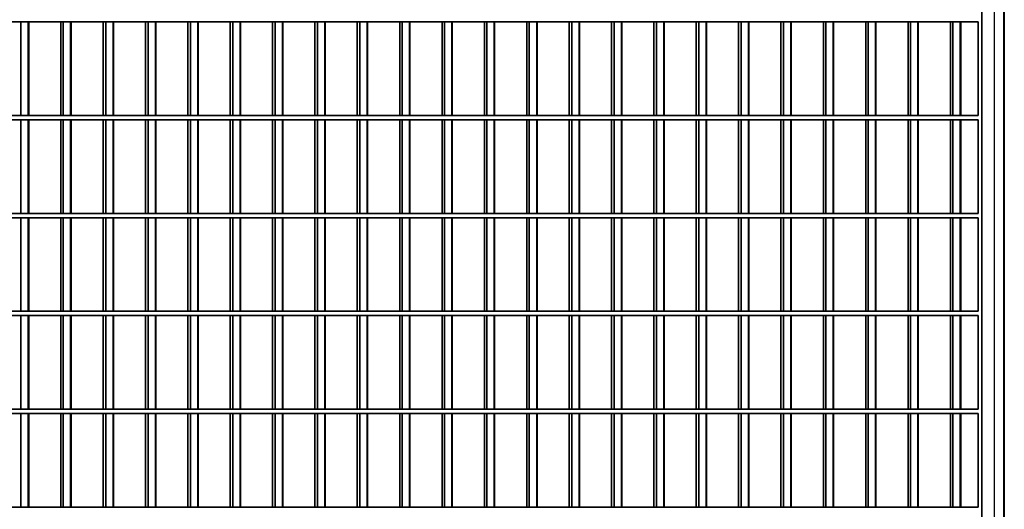
# Model space of a CAD drawing. Units: millimetres. Extents: x -765 to 14741, y 4914 to 28287.
# Drawn here: x 3804 to 4475, y 12011 to 12344 of the extents above; entities that cross this region are included whole.
import ezdxf

# ---------------------------------------------------------------- set-up
doc = ezdxf.new("R2010")
doc.units = ezdxf.units.MM
doc.header["$LTSCALE"] = 120
doc.layers.add('Phantom Lines(Speelwijzer)', color=7, linetype='Continuous', lineweight=35)
doc.layers.add('Visible Edges(Speelwijzer)', color=7, linetype='Continuous', lineweight=25)

msp = doc.modelspace()

# ---------------------------------------------------------------- linework, layer by layer
at = {"layer": 'Phantom Lines(Speelwijzer)'}
for p, q in [((4459.51, 11679.35), (4459.51, 12675.35)), ((4474.51, 11679.35), (4474.51, 12675.35)), ((4474.75, 11679.35), (4474.75, 12675.35)), ((3189.74, 12342.35), (4456.91, 12342.35)), ((3805.36, 12278.75), (3805.36, 12342.35)), ((3810.36, 12278.75), (3810.36, 12342.35)), ((3810.6, 12278.75), (3810.6, 12342.35)), ((3832.46, 12278.75), (3832.46, 12342.35)), ((3834.19, 12278.75), (3834.19, 12342.35)), ((3839.19, 12278.75), (3839.19, 12342.35)), ((3839.44, 12278.75), (3839.44, 12342.35)), ((3861.3, 12278.75), (3861.3, 12342.35)), ((3863.03, 12278.75), (3863.03, 12342.35)), ((3868.03, 12278.75), (3868.03, 12342.35)), ((3868.28, 12278.75), (3868.28, 12342.35)), ((3890.14, 12278.75), (3890.14, 12342.35)), ((3891.87, 12278.75), (3891.87, 12342.35)), ((3896.87, 12278.75), (3896.87, 12342.35)), ((3897.11, 12278.75), (3897.11, 12342.35)), ((3918.98, 12278.75), (3918.98, 12342.35)), ((3920.71, 12278.75), (3920.71, 12342.35)), ((3925.71, 12278.75), (3925.71, 12342.35)), ((3925.95, 12278.75), (3925.95, 12342.35)), ((3947.82, 12278.75), (3947.82, 12342.35)), ((3949.55, 12278.75), (3949.55, 12342.35)), ((3954.55, 12278.75), (3954.55, 12342.35)), ((3954.79, 12278.75), (3954.79, 12342.35)), ((3976.66, 12278.75), (3976.66, 12342.35)), ((3978.39, 12278.75), (3978.39, 12342.35)), ((3983.39, 12278.75), (3983.39, 12342.35)), ((3983.63, 12278.75), (3983.63, 12342.35)), ((4005.49, 12278.75), (4005.49, 12342.35)), ((4007.23, 12278.75), (4007.23, 12342.35)), ((4012.23, 12278.75), (4012.23, 12342.35)), ((4012.47, 12278.75), (4012.47, 12342.35)), ((4034.33, 12278.75), (4034.33, 12342.35)), ((4036.07, 12278.75), (4036.07, 12342.35)), ((4041.07, 12278.75), (4041.07, 12342.35)), ((4041.31, 12278.75), (4041.31, 12342.35)), ((4063.17, 12278.75), (4063.17, 12342.35)), ((4064.9, 12278.75), (4064.9, 12342.35)), ((4069.9, 12278.75), (4069.9, 12342.35)), ((4070.15, 12278.75), (4070.15, 12342.35)), ((4092.01, 12278.75), (4092.01, 12342.35)), ((4093.74, 12278.75), (4093.74, 12342.35)), ((4098.74, 12278.75), (4098.74, 12342.35)), ((4098.98, 12278.75), (4098.98, 12342.35)), ((4120.85, 12278.75), (4120.85, 12342.35)), ((4122.58, 12278.75), (4122.58, 12342.35)), ((4127.58, 12278.75), (4127.58, 12342.35)), ((4127.82, 12278.75), (4127.82, 12342.35)), ((4149.69, 12278.75), (4149.69, 12342.35)), ((4151.42, 12278.75), (4151.42, 12342.35)), ((4156.42, 12278.75), (4156.42, 12342.35)), ((4156.66, 12278.75), (4156.66, 12342.35)), ((4178.53, 12278.75), (4178.53, 12342.35)), ((4180.26, 12278.75), (4180.26, 12342.35)), ((4185.26, 12278.75), (4185.26, 12342.35)), ((4185.5, 12278.75), (4185.5, 12342.35)), ((4207.37, 12278.75), (4207.37, 12342.35)), ((4209.1, 12278.75), (4209.1, 12342.35)), ((4214.1, 12278.75), (4214.1, 12342.35)), ((4214.34, 12278.75), (4214.34, 12342.35)), ((4236.2, 12278.75), (4236.2, 12342.35)), ((4237.94, 12278.75), (4237.94, 12342.35)), ((4242.94, 12278.75), (4242.94, 12342.35)), ((4243.18, 12278.75), (4243.18, 12342.35)), ((4265.04, 12278.75), (4265.04, 12342.35)), ((4266.77, 12278.75), (4266.77, 12342.35)), ((4271.77, 12278.75), (4271.77, 12342.35)), ((4272.02, 12278.75), (4272.02, 12342.35)), ((4293.88, 12278.75), (4293.88, 12342.35)), ((4295.61, 12278.75), (4295.61, 12342.35)), ((4300.61, 12278.75), (4300.61, 12342.35)), ((4300.85, 12278.75), (4300.85, 12342.35)), ((4322.72, 12278.75), (4322.72, 12342.35)), ((4324.45, 12278.75), (4324.45, 12342.35)), ((4329.45, 12278.75), (4329.45, 12342.35)), ((4329.69, 12278.75), (4329.69, 12342.35)), ((4351.56, 12278.75), (4351.56, 12342.35)), ((4353.29, 12278.75), (4353.29, 12342.35)), ((4358.29, 12278.75), (4358.29, 12342.35)), ((4358.53, 12278.75), (4358.53, 12342.35)), ((4380.4, 12278.75), (4380.4, 12342.35)), ((4382.13, 12278.75), (4382.13, 12342.35)), ((4387.13, 12278.75), (4387.13, 12342.35)), ((4387.37, 12278.75), (4387.37, 12342.35)), ((4409.24, 12278.75), (4409.24, 12342.35)), ((4410.97, 12278.75), (4410.97, 12342.35)), ((4415.97, 12278.75), (4415.97, 12342.35)), ((4416.21, 12278.75), (4416.21, 12342.35)), ((4438.07, 12278.75), (4438.07, 12342.35)), ((4439.81, 12278.75), (4439.81, 12342.35)), ((4444.81, 12278.75), (4444.81, 12342.35)), ((4445.05, 12278.75), (4445.05, 12342.35)), ((4456.91, 12278.75), (4456.91, 12342.35)), ((3189.74, 12278.75), (4456.91, 12278.75)), ((3189.74, 12275.75), (4456.91, 12275.75)), ((3805.36, 12212.15), (3805.36, 12275.75)), ((3810.36, 12212.15), (3810.36, 12275.75)), ((3810.6, 12212.15), (3810.6, 12275.75)), ((3832.46, 12212.15), (3832.46, 12275.75)), ((3834.19, 12212.15), (3834.19, 12275.75)), ((3839.19, 12212.15), (3839.19, 12275.75)), ((3839.44, 12212.15), (3839.44, 12275.75)), ((3861.3, 12212.15), (3861.3, 12275.75)), ((3863.03, 12212.15), (3863.03, 12275.75)), ((3868.03, 12212.15), (3868.03, 12275.75)), ((3868.28, 12212.15), (3868.28, 12275.75)), ((3890.14, 12212.15), (3890.14, 12275.75)), ((3891.87, 12212.15), (3891.87, 12275.75)), ((3896.87, 12212.15), (3896.87, 12275.75)), ((3897.11, 12212.15), (3897.11, 12275.75)), ((3918.98, 12212.15), (3918.98, 12275.75)), ((3920.71, 12212.15), (3920.71, 12275.75)), ((3925.71, 12212.15), (3925.71, 12275.75)), ((3925.95, 12212.15), (3925.95, 12275.75)), ((3947.82, 12212.15), (3947.82, 12275.75)), ((3949.55, 12212.15), (3949.55, 12275.75)), ((3954.55, 12212.15), (3954.55, 12275.75)), ((3954.79, 12212.15), (3954.79, 12275.75)), ((3976.66, 12212.15), (3976.66, 12275.75)), ((3978.39, 12212.15), (3978.39, 12275.75)), ((3983.39, 12212.15), (3983.39, 12275.75)), ((3983.63, 12212.15), (3983.63, 12275.75)), ((4005.49, 12212.15), (4005.49, 12275.75)), ((4007.23, 12212.15), (4007.23, 12275.75)), ((4012.23, 12212.15), (4012.23, 12275.75)), ((4012.47, 12212.15), (4012.47, 12275.75)), ((4034.33, 12212.15), (4034.33, 12275.75)), ((4036.07, 12212.15), (4036.07, 12275.75)), ((4041.07, 12212.15), (4041.07, 12275.75)), ((4041.31, 12212.15), (4041.31, 12275.75)), ((4063.17, 12212.15), (4063.17, 12275.75)), ((4064.9, 12212.15), (4064.9, 12275.75)), ((4069.9, 12212.15), (4069.9, 12275.75)), ((4070.15, 12212.15), (4070.15, 12275.75)), ((4092.01, 12212.15), (4092.01, 12275.75)), ((4093.74, 12212.15), (4093.74, 12275.75)), ((4098.74, 12212.15), (4098.74, 12275.75)), ((4098.98, 12212.15), (4098.98, 12275.75)), ((4120.85, 12212.15), (4120.85, 12275.75)), ((4122.58, 12212.15), (4122.58, 12275.75)), ((4127.58, 12212.15), (4127.58, 12275.75)), ((4127.82, 12212.15), (4127.82, 12275.75)), ((4149.69, 12212.15), (4149.69, 12275.75)), ((4151.42, 12212.15), (4151.42, 12275.75)), ((4156.42, 12212.15), (4156.42, 12275.75)), ((4156.66, 12212.15), (4156.66, 12275.75)), ((4178.53, 12212.15), (4178.53, 12275.75)), ((4180.26, 12212.15), (4180.26, 12275.75)), ((4185.26, 12212.15), (4185.26, 12275.75)), ((4185.5, 12212.15), (4185.5, 12275.75)), ((4207.37, 12212.15), (4207.37, 12275.75)), ((4209.1, 12212.15), (4209.1, 12275.75)), ((4214.1, 12212.15), (4214.1, 12275.75)), ((4214.34, 12212.15), (4214.34, 12275.75)), ((4236.2, 12212.15), (4236.2, 12275.75)), ((4237.94, 12212.15), (4237.94, 12275.75)), ((4242.94, 12212.15), (4242.94, 12275.75)), ((4243.18, 12212.15), (4243.18, 12275.75)), ((4265.04, 12212.15), (4265.04, 12275.75)), ((4266.77, 12212.15), (4266.77, 12275.75)), ((4271.77, 12212.15), (4271.77, 12275.75)), ((4272.02, 12212.15), (4272.02, 12275.75)), ((4293.88, 12212.15), (4293.88, 12275.75)), ((4295.61, 12212.15), (4295.61, 12275.75)), ((4300.61, 12212.15), (4300.61, 12275.75)), ((4300.85, 12212.15), (4300.85, 12275.75)), ((4322.72, 12212.15), (4322.72, 12275.75)), ((4324.45, 12212.15), (4324.45, 12275.75)), ((4329.45, 12212.15), (4329.45, 12275.75)), ((4329.69, 12212.15), (4329.69, 12275.75)), ((4351.56, 12212.15), (4351.56, 12275.75)), ((4353.29, 12212.15), (4353.29, 12275.75)), ((4358.29, 12212.15), (4358.29, 12275.75)), ((4358.53, 12212.15), (4358.53, 12275.75)), ((4380.4, 12212.15), (4380.4, 12275.75)), ((4382.13, 12212.15), (4382.13, 12275.75)), ((4387.13, 12212.15), (4387.13, 12275.75)), ((4387.37, 12212.15), (4387.37, 12275.75)), ((4409.24, 12212.15), (4409.24, 12275.75)), ((4410.97, 12212.15), (4410.97, 12275.75)), ((4415.97, 12212.15), (4415.97, 12275.75)), ((4416.21, 12212.15), (4416.21, 12275.75)), ((4438.07, 12212.15), (4438.07, 12275.75)), ((4439.81, 12212.15), (4439.81, 12275.75)), ((4444.81, 12212.15), (4444.81, 12275.75)), ((4445.05, 12212.15), (4445.05, 12275.75)), ((4456.91, 12212.15), (4456.91, 12275.75)), ((3189.74, 12212.15), (4456.91, 12212.15)), ((3189.74, 12209.15), (4456.91, 12209.15)), ((3805.36, 12145.55), (3805.36, 12209.15)), ((3810.36, 12145.55), (3810.36, 12209.15)), ((3810.6, 12145.55), (3810.6, 12209.15)), ((3832.46, 12145.55), (3832.46, 12209.15)), ((3834.19, 12145.55), (3834.19, 12209.15)), ((3839.19, 12145.55), (3839.19, 12209.15)), ((3839.44, 12145.55), (3839.44, 12209.15)), ((3861.3, 12145.55), (3861.3, 12209.15)), ((3863.03, 12145.55), (3863.03, 12209.15)), ((3868.03, 12145.55), (3868.03, 12209.15)), ((3868.28, 12145.55), (3868.28, 12209.15)), ((3890.14, 12145.55), (3890.14, 12209.15)), ((3891.87, 12145.55), (3891.87, 12209.15)), ((3896.87, 12145.55), (3896.87, 12209.15)), ((3897.11, 12145.55), (3897.11, 12209.15)), ((3918.98, 12145.55), (3918.98, 12209.15)), ((3920.71, 12145.55), (3920.71, 12209.15)), ((3925.71, 12145.55), (3925.71, 12209.15)), ((3925.95, 12145.55), (3925.95, 12209.15)), ((3947.82, 12145.55), (3947.82, 12209.15)), ((3949.55, 12145.55), (3949.55, 12209.15)), ((3954.55, 12145.55), (3954.55, 12209.15)), ((3954.79, 12145.55), (3954.79, 12209.15)), ((3976.66, 12145.55), (3976.66, 12209.15)), ((3978.39, 12145.55), (3978.39, 12209.15)), ((3983.39, 12145.55), (3983.39, 12209.15)), ((3983.63, 12145.55), (3983.63, 12209.15)), ((4005.49, 12145.55), (4005.49, 12209.15)), ((4007.23, 12145.55), (4007.23, 12209.15)), ((4012.23, 12145.55), (4012.23, 12209.15)), ((4012.47, 12145.55), (4012.47, 12209.15)), ((4034.33, 12145.55), (4034.33, 12209.15)), ((4036.07, 12145.55), (4036.07, 12209.15)), ((4041.07, 12145.55), (4041.07, 12209.15)), ((4041.31, 12145.55), (4041.31, 12209.15)), ((4063.17, 12145.55), (4063.17, 12209.15)), ((4064.9, 12145.55), (4064.9, 12209.15)), ((4069.9, 12145.55), (4069.9, 12209.15)), ((4070.15, 12145.55), (4070.15, 12209.15)), ((4092.01, 12145.55), (4092.01, 12209.15)), ((4093.74, 12145.55), (4093.74, 12209.15)), ((4098.74, 12145.55), (4098.74, 12209.15)), ((4098.98, 12145.55), (4098.98, 12209.15)), ((4120.85, 12145.55), (4120.85, 12209.15)), ((4122.58, 12145.55), (4122.58, 12209.15)), ((4127.58, 12145.55), (4127.58, 12209.15)), ((4127.82, 12145.55), (4127.82, 12209.15)), ((4149.69, 12145.55), (4149.69, 12209.15)), ((4151.42, 12145.55), (4151.42, 12209.15)), ((4156.42, 12145.55), (4156.42, 12209.15)), ((4156.66, 12145.55), (4156.66, 12209.15)), ((4178.53, 12145.55), (4178.53, 12209.15)), ((4180.26, 12145.55), (4180.26, 12209.15)), ((4185.26, 12145.55), (4185.26, 12209.15)), ((4185.5, 12145.55), (4185.5, 12209.15)), ((4207.37, 12145.55), (4207.37, 12209.15)), ((4209.1, 12145.55), (4209.1, 12209.15)), ((4214.1, 12145.55), (4214.1, 12209.15)), ((4214.34, 12145.55), (4214.34, 12209.15)), ((4236.2, 12145.55), (4236.2, 12209.15)), ((4237.94, 12145.55), (4237.94, 12209.15)), ((4242.94, 12145.55), (4242.94, 12209.15)), ((4243.18, 12145.55), (4243.18, 12209.15)), ((4265.04, 12145.55), (4265.04, 12209.15)), ((4266.77, 12145.55), (4266.77, 12209.15)), ((4271.77, 12145.55), (4271.77, 12209.15)), ((4272.02, 12145.55), (4272.02, 12209.15)), ((4293.88, 12145.55), (4293.88, 12209.15)), ((4295.61, 12145.55), (4295.61, 12209.15)), ((4300.61, 12145.55), (4300.61, 12209.15)), ((4300.85, 12145.55), (4300.85, 12209.15)), ((4322.72, 12145.55), (4322.72, 12209.15)), ((4324.45, 12145.55), (4324.45, 12209.15)), ((4329.45, 12145.55), (4329.45, 12209.15)), ((4329.69, 12145.55), (4329.69, 12209.15)), ((4351.56, 12145.55), (4351.56, 12209.15)), ((4353.29, 12145.55), (4353.29, 12209.15)), ((4358.29, 12145.55), (4358.29, 12209.15)), ((4358.53, 12145.55), (4358.53, 12209.15)), ((4380.4, 12145.55), (4380.4, 12209.15)), ((4382.13, 12145.55), (4382.13, 12209.15)), ((4387.13, 12145.55), (4387.13, 12209.15)), ((4387.37, 12145.55), (4387.37, 12209.15)), ((4409.24, 12145.55), (4409.24, 12209.15)), ((4410.97, 12145.55), (4410.97, 12209.15)), ((4415.97, 12145.55), (4415.97, 12209.15)), ((4416.21, 12145.55), (4416.21, 12209.15)), ((4438.07, 12145.55), (4438.07, 12209.15)), ((4439.81, 12145.55), (4439.81, 12209.15)), ((4444.81, 12145.55), (4444.81, 12209.15)), ((4445.05, 12145.55), (4445.05, 12209.15)), ((4456.91, 12145.55), (4456.91, 12209.15)), ((3189.74, 12145.55), (4456.91, 12145.55)), ((3189.74, 12142.55), (4456.91, 12142.55)), ((3805.36, 12078.95), (3805.36, 12142.55)), ((3810.36, 12078.95), (3810.36, 12142.55)), ((3810.6, 12078.95), (3810.6, 12142.55)), ((3832.46, 12078.95), (3832.46, 12142.55)), ((3834.19, 12078.95), (3834.19, 12142.55)), ((3839.19, 12078.95), (3839.19, 12142.55)), ((3839.44, 12078.95), (3839.44, 12142.55)), ((3861.3, 12078.95), (3861.3, 12142.55)), ((3863.03, 12078.95), (3863.03, 12142.55)), ((3868.03, 12078.95), (3868.03, 12142.55)), ((3868.28, 12078.95), (3868.28, 12142.55)), ((3890.14, 12078.95), (3890.14, 12142.55)), ((3891.87, 12078.95), (3891.87, 12142.55)), ((3896.87, 12078.95), (3896.87, 12142.55)), ((3897.11, 12078.95), (3897.11, 12142.55)), ((3918.98, 12078.95), (3918.98, 12142.55)), ((3920.71, 12078.95), (3920.71, 12142.55)), ((3925.71, 12078.95), (3925.71, 12142.55)), ((3925.95, 12078.95), (3925.95, 12142.55)), ((3947.82, 12078.95), (3947.82, 12142.55)), ((3949.55, 12078.95), (3949.55, 12142.55)), ((3954.55, 12078.95), (3954.55, 12142.55)), ((3954.79, 12078.95), (3954.79, 12142.55)), ((3976.66, 12078.95), (3976.66, 12142.55)), ((3978.39, 12078.95), (3978.39, 12142.55)), ((3983.39, 12078.95), (3983.39, 12142.55)), ((3983.63, 12078.95), (3983.63, 12142.55)), ((4005.49, 12078.95), (4005.49, 12142.55)), ((4007.23, 12078.95), (4007.23, 12142.55)), ((4012.23, 12078.95), (4012.23, 12142.55)), ((4012.47, 12078.95), (4012.47, 12142.55)), ((4034.33, 12078.95), (4034.33, 12142.55)), ((4036.07, 12078.95), (4036.07, 12142.55)), ((4041.07, 12078.95), (4041.07, 12142.55)), ((4041.31, 12078.95), (4041.31, 12142.55)), ((4063.17, 12078.95), (4063.17, 12142.55)), ((4064.9, 12078.95), (4064.9, 12142.55)), ((4069.9, 12078.95), (4069.9, 12142.55)), ((4070.15, 12078.95), (4070.15, 12142.55)), ((4092.01, 12078.95), (4092.01, 12142.55)), ((4093.74, 12078.95), (4093.74, 12142.55)), ((4098.74, 12078.95), (4098.74, 12142.55)), ((4098.98, 12078.95), (4098.98, 12142.55)), ((4120.85, 12078.95), (4120.85, 12142.55)), ((4122.58, 12078.95), (4122.58, 12142.55)), ((4127.58, 12078.95), (4127.58, 12142.55)), ((4127.82, 12078.95), (4127.82, 12142.55)), ((4149.69, 12078.95), (4149.69, 12142.55)), ((4151.42, 12078.95), (4151.42, 12142.55)), ((4156.42, 12078.95), (4156.42, 12142.55)), ((4156.66, 12078.95), (4156.66, 12142.55)), ((4178.53, 12078.95), (4178.53, 12142.55)), ((4180.26, 12078.95), (4180.26, 12142.55)), ((4185.26, 12078.95), (4185.26, 12142.55)), ((4185.5, 12078.95), (4185.5, 12142.55)), ((4207.37, 12078.95), (4207.37, 12142.55)), ((4209.1, 12078.95), (4209.1, 12142.55)), ((4214.1, 12078.95), (4214.1, 12142.55)), ((4214.34, 12078.95), (4214.34, 12142.55)), ((4236.2, 12078.95), (4236.2, 12142.55)), ((4237.94, 12078.95), (4237.94, 12142.55)), ((4242.94, 12078.95), (4242.94, 12142.55)), ((4243.18, 12078.95), (4243.18, 12142.55)), ((4265.04, 12078.95), (4265.04, 12142.55)), ((4266.77, 12078.95), (4266.77, 12142.55)), ((4271.77, 12078.95), (4271.77, 12142.55)), ((4272.02, 12078.95), (4272.02, 12142.55)), ((4293.88, 12078.95), (4293.88, 12142.55)), ((4295.61, 12078.95), (4295.61, 12142.55)), ((4300.61, 12078.95), (4300.61, 12142.55)), ((4300.85, 12078.95), (4300.85, 12142.55)), ((4322.72, 12078.95), (4322.72, 12142.55)), ((4324.45, 12078.95), (4324.45, 12142.55)), ((4329.45, 12078.95), (4329.45, 12142.55)), ((4329.69, 12078.95), (4329.69, 12142.55)), ((4351.56, 12078.95), (4351.56, 12142.55)), ((4353.29, 12078.95), (4353.29, 12142.55)), ((4358.29, 12078.95), (4358.29, 12142.55)), ((4358.53, 12078.95), (4358.53, 12142.55)), ((4380.4, 12078.95), (4380.4, 12142.55)), ((4382.13, 12078.95), (4382.13, 12142.55)), ((4387.13, 12078.95), (4387.13, 12142.55)), ((4387.37, 12078.95), (4387.37, 12142.55)), ((4409.24, 12078.95), (4409.24, 12142.55)), ((4410.97, 12078.95), (4410.97, 12142.55)), ((4415.97, 12078.95), (4415.97, 12142.55)), ((4416.21, 12078.95), (4416.21, 12142.55)), ((4438.07, 12078.95), (4438.07, 12142.55)), ((4439.81, 12078.95), (4439.81, 12142.55)), ((4444.81, 12078.95), (4444.81, 12142.55)), ((4445.05, 12078.95), (4445.05, 12142.55)), ((4456.91, 12078.95), (4456.91, 12142.55)), ((3189.74, 12078.95), (4456.91, 12078.95)), ((3189.74, 12075.95), (4456.91, 12075.95)), ((3805.36, 12012.35), (3805.36, 12075.95)), ((3810.36, 12012.35), (3810.36, 12075.95)), ((3810.6, 12012.35), (3810.6, 12075.95)), ((3832.46, 12012.35), (3832.46, 12075.95)), ((3834.19, 12012.35), (3834.19, 12075.95)), ((3839.19, 12012.35), (3839.19, 12075.95)), ((3839.44, 12012.35), (3839.44, 12075.95)), ((3861.3, 12012.35), (3861.3, 12075.95)), ((3863.03, 12012.35), (3863.03, 12075.95)), ((3868.03, 12012.35), (3868.03, 12075.95)), ((3868.28, 12012.35), (3868.28, 12075.95)), ((3890.14, 12012.35), (3890.14, 12075.95)), ((3891.87, 12012.35), (3891.87, 12075.95)), ((3896.87, 12012.35), (3896.87, 12075.95)), ((3897.11, 12012.35), (3897.11, 12075.95)), ((3918.98, 12012.35), (3918.98, 12075.95)), ((3920.71, 12012.35), (3920.71, 12075.95)), ((3925.71, 12012.35), (3925.71, 12075.95)), ((3925.95, 12012.35), (3925.95, 12075.95)), ((3947.82, 12012.35), (3947.82, 12075.95)), ((3949.55, 12012.35), (3949.55, 12075.95)), ((3954.55, 12012.35), (3954.55, 12075.95)), ((3954.79, 12012.35), (3954.79, 12075.95)), ((3976.66, 12012.35), (3976.66, 12075.95)), ((3978.39, 12012.35), (3978.39, 12075.95)), ((3983.39, 12012.35), (3983.39, 12075.95)), ((3983.63, 12012.35), (3983.63, 12075.95)), ((4005.49, 12012.35), (4005.49, 12075.95)), ((4007.23, 12012.35), (4007.23, 12075.95)), ((4012.23, 12012.35), (4012.23, 12075.95)), ((4012.47, 12012.35), (4012.47, 12075.95)), ((4034.33, 12012.35), (4034.33, 12075.95)), ((4036.07, 12012.35), (4036.07, 12075.95)), ((4041.07, 12012.35), (4041.07, 12075.95)), ((4041.31, 12012.35), (4041.31, 12075.95)), ((4063.17, 12012.35), (4063.17, 12075.95)), ((4064.9, 12012.35), (4064.9, 12075.95)), ((4069.9, 12012.35), (4069.9, 12075.95)), ((4070.15, 12012.35), (4070.15, 12075.95)), ((4092.01, 12012.35), (4092.01, 12075.95)), ((4093.74, 12012.35), (4093.74, 12075.95)), ((4098.74, 12012.35), (4098.74, 12075.95)), ((4098.98, 12012.35), (4098.98, 12075.95)), ((4120.85, 12012.35), (4120.85, 12075.95)), ((4122.58, 12012.35), (4122.58, 12075.95)), ((4127.58, 12012.35), (4127.58, 12075.95)), ((4127.82, 12012.35), (4127.82, 12075.95)), ((4149.69, 12012.35), (4149.69, 12075.95)), ((4151.42, 12012.35), (4151.42, 12075.95)), ((4156.42, 12012.35), (4156.42, 12075.95)), ((4156.66, 12012.35), (4156.66, 12075.95)), ((4178.53, 12012.35), (4178.53, 12075.95)), ((4180.26, 12012.35), (4180.26, 12075.95)), ((4185.26, 12012.35), (4185.26, 12075.95)), ((4185.5, 12012.35), (4185.5, 12075.95)), ((4207.37, 12012.35), (4207.37, 12075.95)), ((4209.1, 12012.35), (4209.1, 12075.95)), ((4214.1, 12012.35), (4214.1, 12075.95)), ((4214.34, 12012.35), (4214.34, 12075.95)), ((4236.2, 12012.35), (4236.2, 12075.95)), ((4237.94, 12012.35), (4237.94, 12075.95)), ((4242.94, 12012.35), (4242.94, 12075.95)), ((4243.18, 12012.35), (4243.18, 12075.95)), ((4265.04, 12012.35), (4265.04, 12075.95)), ((4266.77, 12012.35), (4266.77, 12075.95)), ((4271.77, 12012.35), (4271.77, 12075.95)), ((4272.02, 12012.35), (4272.02, 12075.95)), ((4293.88, 12012.35), (4293.88, 12075.95)), ((4295.61, 12012.35), (4295.61, 12075.95)), ((4300.61, 12012.35), (4300.61, 12075.95)), ((4300.85, 12012.35), (4300.85, 12075.95)), ((4322.72, 12012.35), (4322.72, 12075.95)), ((4324.45, 12012.35), (4324.45, 12075.95)), ((4329.45, 12012.35), (4329.45, 12075.95)), ((4329.69, 12012.35), (4329.69, 12075.95)), ((4351.56, 12012.35), (4351.56, 12075.95)), ((4353.29, 12012.35), (4353.29, 12075.95)), ((4358.29, 12012.35), (4358.29, 12075.95)), ((4358.53, 12012.35), (4358.53, 12075.95)), ((4380.4, 12012.35), (4380.4, 12075.95)), ((4382.13, 12012.35), (4382.13, 12075.95)), ((4387.13, 12012.35), (4387.13, 12075.95)), ((4387.37, 12012.35), (4387.37, 12075.95)), ((4409.24, 12012.35), (4409.24, 12075.95)), ((4410.97, 12012.35), (4410.97, 12075.95)), ((4415.97, 12012.35), (4415.97, 12075.95)), ((4416.21, 12012.35), (4416.21, 12075.95)), ((4438.07, 12012.35), (4438.07, 12075.95)), ((4439.81, 12012.35), (4439.81, 12075.95)), ((4444.81, 12012.35), (4444.81, 12075.95)), ((4445.05, 12012.35), (4445.05, 12075.95)), ((4456.91, 12012.35), (4456.91, 12075.95)), ((3189.74, 12012.35), (4456.91, 12012.35))]:
    msp.add_line(p, q, dxfattribs=at)
at = {"layer": 'Visible Edges(Speelwijzer)'}
for p, q in [((4467.9, 13092.4), (4467.9, 11624.4)), ((4459.51, 11819.4), (4459.51, 12535.3)), ((3189.74, 12342.35), (4456.91, 12342.35)), ((3805.36, 12278.75), (3805.36, 12342.35)), ((3810.36, 12342.35), (3810.36, 12278.75)), ((3810.6, 12278.75), (3810.6, 12342.35)), ((3832.46, 12342.35), (3832.46, 12278.75)), ((3834.19, 12278.75), (3834.19, 12342.35)), ((3839.19, 12342.35), (3839.19, 12278.75)), ((3839.44, 12278.75), (3839.44, 12342.35)), ((3861.3, 12342.35), (3861.3, 12278.75)), ((3863.03, 12278.75), (3863.03, 12342.35)), ((3868.03, 12342.35), (3868.03, 12278.75)), ((3868.28, 12278.75), (3868.28, 12342.35)), ((3890.14, 12342.35), (3890.14, 12278.75)), ((3891.87, 12278.75), (3891.87, 12342.35)), ((3896.87, 12342.35), (3896.87, 12278.75)), ((3897.11, 12278.75), (3897.11, 12342.35)), ((3918.98, 12342.35), (3918.98, 12278.75)), ((3920.71, 12278.75), (3920.71, 12342.35)), ((3925.71, 12342.35), (3925.71, 12278.75)), ((3925.95, 12278.75), (3925.95, 12342.35)), ((3947.82, 12342.35), (3947.82, 12278.75)), ((3949.55, 12278.75), (3949.55, 12342.35)), ((3954.55, 12342.35), (3954.55, 12278.75)), ((3954.79, 12278.75), (3954.79, 12342.35)), ((3976.66, 12342.35), (3976.66, 12278.75)), ((3978.39, 12278.75), (3978.39, 12342.35)), ((3983.39, 12342.35), (3983.39, 12278.75)), ((3983.63, 12278.75), (3983.63, 12342.35)), ((4005.49, 12342.35), (4005.49, 12278.75)), ((4007.23, 12278.75), (4007.23, 12342.35)), ((4012.23, 12342.35), (4012.23, 12278.75)), ((4012.47, 12278.75), (4012.47, 12342.35)), ((4034.33, 12342.35), (4034.33, 12278.75)), ((4036.07, 12278.75), (4036.07, 12342.35)), ((4041.07, 12342.35), (4041.07, 12278.75)), ((4041.31, 12278.75), (4041.31, 12342.35)), ((4063.17, 12342.35), (4063.17, 12278.75)), ((4064.9, 12278.75), (4064.9, 12342.35)), ((4069.9, 12342.35), (4069.9, 12278.75)), ((4070.15, 12278.75), (4070.15, 12342.35)), ((4092.01, 12342.35), (4092.01, 12278.75)), ((4093.74, 12278.75), (4093.74, 12342.35)), ((4098.74, 12342.35), (4098.74, 12278.75)), ((4098.98, 12278.75), (4098.98, 12342.35)), ((4120.85, 12342.35), (4120.85, 12278.75)), ((4122.58, 12278.75), (4122.58, 12342.35)), ((4127.58, 12342.35), (4127.58, 12278.75)), ((4127.82, 12278.75), (4127.82, 12342.35)), ((4149.69, 12342.35), (4149.69, 12278.75)), ((4151.42, 12278.75), (4151.42, 12342.35)), ((4156.42, 12342.35), (4156.42, 12278.75)), ((4156.66, 12278.75), (4156.66, 12342.35)), ((4178.53, 12342.35), (4178.53, 12278.75)), ((4180.26, 12278.75), (4180.26, 12342.35)), ((4185.26, 12342.35), (4185.26, 12278.75)), ((4185.5, 12278.75), (4185.5, 12342.35)), ((4207.37, 12342.35), (4207.37, 12278.75)), ((4209.1, 12278.75), (4209.1, 12342.35)), ((4214.1, 12342.35), (4214.1, 12278.75)), ((4214.34, 12278.75), (4214.34, 12342.35)), ((4236.2, 12342.35), (4236.2, 12278.75)), ((4237.94, 12278.75), (4237.94, 12342.35)), ((4242.94, 12342.35), (4242.94, 12278.75)), ((4243.18, 12278.75), (4243.18, 12342.35)), ((4265.04, 12342.35), (4265.04, 12278.75)), ((4266.77, 12278.75), (4266.77, 12342.35)), ((4271.77, 12342.35), (4271.77, 12278.75)), ((4272.02, 12278.75), (4272.02, 12342.35)), ((4293.88, 12342.35), (4293.88, 12278.75)), ((4295.61, 12278.75), (4295.61, 12342.35)), ((4300.61, 12342.35), (4300.61, 12278.75)), ((4300.85, 12278.75), (4300.85, 12342.35)), ((4322.72, 12342.35), (4322.72, 12278.75)), ((4324.45, 12278.75), (4324.45, 12342.35)), ((4329.45, 12342.35), (4329.45, 12278.75)), ((4329.69, 12278.75), (4329.69, 12342.35)), ((4351.56, 12342.35), (4351.56, 12278.75)), ((4353.29, 12278.75), (4353.29, 12342.35)), ((4358.29, 12342.35), (4358.29, 12278.75)), ((4358.53, 12278.75), (4358.53, 12342.35)), ((4380.4, 12342.35), (4380.4, 12278.75)), ((4382.13, 12278.75), (4382.13, 12342.35)), ((4387.13, 12342.35), (4387.13, 12278.75)), ((4387.37, 12278.75), (4387.37, 12342.35)), ((4409.24, 12342.35), (4409.24, 12278.75)), ((4410.97, 12278.75), (4410.97, 12342.35)), ((4415.97, 12342.35), (4415.97, 12278.75)), ((4416.21, 12278.75), (4416.21, 12342.35)), ((4438.07, 12342.35), (4438.07, 12278.75)), ((4439.81, 12278.75), (4439.81, 12342.35)), ((4444.81, 12342.35), (4444.81, 12278.75)), ((4445.05, 12278.75), (4445.05, 12342.35)), ((4456.91, 12342.35), (4456.91, 12278.75)), ((4456.91, 12278.75), (3189.74, 12278.75)), ((3189.74, 12275.75), (4456.91, 12275.75)), ((3805.36, 12212.15), (3805.36, 12275.75)), ((3810.36, 12275.75), (3810.36, 12212.15)), ((3810.6, 12212.15), (3810.6, 12275.75)), ((3832.46, 12275.75), (3832.46, 12212.15)), ((3834.19, 12212.15), (3834.19, 12275.75)), ((3839.19, 12275.75), (3839.19, 12212.15)), ((3839.44, 12212.15), (3839.44, 12275.75)), ((3861.3, 12275.75), (3861.3, 12212.15)), ((3863.03, 12212.15), (3863.03, 12275.75)), ((3868.03, 12275.75), (3868.03, 12212.15)), ((3868.28, 12212.15), (3868.28, 12275.75)), ((3890.14, 12275.75), (3890.14, 12212.15)), ((3891.87, 12212.15), (3891.87, 12275.75)), ((3896.87, 12275.75), (3896.87, 12212.15)), ((3897.11, 12212.15), (3897.11, 12275.75)), ((3918.98, 12275.75), (3918.98, 12212.15)), ((3920.71, 12212.15), (3920.71, 12275.75)), ((3925.71, 12275.75), (3925.71, 12212.15)), ((3925.95, 12212.15), (3925.95, 12275.75)), ((3947.82, 12275.75), (3947.82, 12212.15)), ((3949.55, 12212.15), (3949.55, 12275.75)), ((3954.55, 12275.75), (3954.55, 12212.15)), ((3954.79, 12212.15), (3954.79, 12275.75)), ((3976.66, 12275.75), (3976.66, 12212.15)), ((3978.39, 12212.15), (3978.39, 12275.75)), ((3983.39, 12275.75), (3983.39, 12212.15)), ((3983.63, 12212.15), (3983.63, 12275.75)), ((4005.49, 12275.75), (4005.49, 12212.15)), ((4007.23, 12212.15), (4007.23, 12275.75)), ((4012.23, 12275.75), (4012.23, 12212.15)), ((4012.47, 12212.15), (4012.47, 12275.75)), ((4034.33, 12275.75), (4034.33, 12212.15)), ((4036.07, 12212.15), (4036.07, 12275.75)), ((4041.07, 12275.75), (4041.07, 12212.15)), ((4041.31, 12212.15), (4041.31, 12275.75)), ((4063.17, 12275.75), (4063.17, 12212.15)), ((4064.9, 12212.15), (4064.9, 12275.75)), ((4069.9, 12275.75), (4069.9, 12212.15)), ((4070.15, 12212.15), (4070.15, 12275.75)), ((4092.01, 12275.75), (4092.01, 12212.15)), ((4093.74, 12212.15), (4093.74, 12275.75)), ((4098.74, 12275.75), (4098.74, 12212.15)), ((4098.98, 12212.15), (4098.98, 12275.75)), ((4120.85, 12275.75), (4120.85, 12212.15)), ((4122.58, 12212.15), (4122.58, 12275.75)), ((4127.58, 12275.75), (4127.58, 12212.15)), ((4127.82, 12212.15), (4127.82, 12275.75)), ((4149.69, 12275.75), (4149.69, 12212.15)), ((4151.42, 12212.15), (4151.42, 12275.75)), ((4156.42, 12275.75), (4156.42, 12212.15)), ((4156.66, 12212.15), (4156.66, 12275.75)), ((4178.53, 12275.75), (4178.53, 12212.15)), ((4180.26, 12212.15), (4180.26, 12275.75)), ((4185.26, 12275.75), (4185.26, 12212.15)), ((4185.5, 12212.15), (4185.5, 12275.75)), ((4207.37, 12275.75), (4207.37, 12212.15)), ((4209.1, 12212.15), (4209.1, 12275.75)), ((4214.1, 12275.75), (4214.1, 12212.15)), ((4214.34, 12212.15), (4214.34, 12275.75)), ((4236.2, 12275.75), (4236.2, 12212.15)), ((4237.94, 12212.15), (4237.94, 12275.75)), ((4242.94, 12275.75), (4242.94, 12212.15)), ((4243.18, 12212.15), (4243.18, 12275.75)), ((4265.04, 12275.75), (4265.04, 12212.15)), ((4266.77, 12212.15), (4266.77, 12275.75)), ((4271.77, 12275.75), (4271.77, 12212.15)), ((4272.02, 12212.15), (4272.02, 12275.75)), ((4293.88, 12275.75), (4293.88, 12212.15)), ((4295.61, 12212.15), (4295.61, 12275.75)), ((4300.61, 12275.75), (4300.61, 12212.15)), ((4300.85, 12212.15), (4300.85, 12275.75)), ((4322.72, 12275.75), (4322.72, 12212.15)), ((4324.45, 12212.15), (4324.45, 12275.75)), ((4329.45, 12275.75), (4329.45, 12212.15)), ((4329.69, 12212.15), (4329.69, 12275.75)), ((4351.56, 12275.75), (4351.56, 12212.15)), ((4353.29, 12212.15), (4353.29, 12275.75)), ((4358.29, 12275.75), (4358.29, 12212.15)), ((4358.53, 12212.15), (4358.53, 12275.75)), ((4380.4, 12275.75), (4380.4, 12212.15)), ((4382.13, 12212.15), (4382.13, 12275.75)), ((4387.13, 12275.75), (4387.13, 12212.15)), ((4387.37, 12212.15), (4387.37, 12275.75)), ((4409.24, 12275.75), (4409.24, 12212.15)), ((4410.97, 12212.15), (4410.97, 12275.75)), ((4415.97, 12275.75), (4415.97, 12212.15)), ((4416.21, 12212.15), (4416.21, 12275.75)), ((4438.07, 12275.75), (4438.07, 12212.15)), ((4439.81, 12212.15), (4439.81, 12275.75)), ((4444.81, 12275.75), (4444.81, 12212.15)), ((4445.05, 12212.15), (4445.05, 12275.75)), ((4456.91, 12275.75), (4456.91, 12212.15)), ((4456.91, 12212.15), (3189.74, 12212.15)), ((3189.74, 12209.15), (4456.91, 12209.15)), ((3805.36, 12145.55), (3805.36, 12209.15)), ((3810.36, 12209.15), (3810.36, 12145.55)), ((3810.6, 12145.55), (3810.6, 12209.15)), ((3832.46, 12209.15), (3832.46, 12145.55)), ((3834.19, 12145.55), (3834.19, 12209.15)), ((3839.19, 12209.15), (3839.19, 12145.55)), ((3839.44, 12145.55), (3839.44, 12209.15)), ((3861.3, 12209.15), (3861.3, 12145.55)), ((3863.03, 12145.55), (3863.03, 12209.15)), ((3868.03, 12209.15), (3868.03, 12145.55)), ((3868.28, 12145.55), (3868.28, 12209.15)), ((3890.14, 12209.15), (3890.14, 12145.55)), ((3891.87, 12145.55), (3891.87, 12209.15)), ((3896.87, 12209.15), (3896.87, 12145.55)), ((3897.11, 12145.55), (3897.11, 12209.15)), ((3918.98, 12209.15), (3918.98, 12145.55)), ((3920.71, 12145.55), (3920.71, 12209.15)), ((3925.71, 12209.15), (3925.71, 12145.55)), ((3925.95, 12145.55), (3925.95, 12209.15)), ((3947.82, 12209.15), (3947.82, 12145.55)), ((3949.55, 12145.55), (3949.55, 12209.15)), ((3954.55, 12209.15), (3954.55, 12145.55)), ((3954.79, 12145.55), (3954.79, 12209.15)), ((3976.66, 12209.15), (3976.66, 12145.55)), ((3978.39, 12145.55), (3978.39, 12209.15)), ((3983.39, 12209.15), (3983.39, 12145.55)), ((3983.63, 12145.55), (3983.63, 12209.15)), ((4005.49, 12209.15), (4005.49, 12145.55)), ((4007.23, 12145.55), (4007.23, 12209.15)), ((4012.23, 12209.15), (4012.23, 12145.55)), ((4012.47, 12145.55), (4012.47, 12209.15)), ((4034.33, 12209.15), (4034.33, 12145.55)), ((4036.07, 12145.55), (4036.07, 12209.15)), ((4041.07, 12209.15), (4041.07, 12145.55)), ((4041.31, 12145.55), (4041.31, 12209.15)), ((4063.17, 12209.15), (4063.17, 12145.55)), ((4064.9, 12145.55), (4064.9, 12209.15)), ((4069.9, 12209.15), (4069.9, 12145.55)), ((4070.15, 12145.55), (4070.15, 12209.15)), ((4092.01, 12209.15), (4092.01, 12145.55)), ((4093.74, 12145.55), (4093.74, 12209.15)), ((4098.74, 12209.15), (4098.74, 12145.55)), ((4098.98, 12145.55), (4098.98, 12209.15)), ((4120.85, 12209.15), (4120.85, 12145.55)), ((4122.58, 12145.55), (4122.58, 12209.15)), ((4127.58, 12209.15), (4127.58, 12145.55)), ((4127.82, 12145.55), (4127.82, 12209.15)), ((4149.69, 12209.15), (4149.69, 12145.55)), ((4151.42, 12145.55), (4151.42, 12209.15)), ((4156.42, 12209.15), (4156.42, 12145.55)), ((4156.66, 12145.55), (4156.66, 12209.15)), ((4178.53, 12209.15), (4178.53, 12145.55)), ((4180.26, 12145.55), (4180.26, 12209.15)), ((4185.26, 12209.15), (4185.26, 12145.55)), ((4185.5, 12145.55), (4185.5, 12209.15)), ((4207.37, 12209.15), (4207.37, 12145.55)), ((4209.1, 12145.55), (4209.1, 12209.15)), ((4214.1, 12209.15), (4214.1, 12145.55)), ((4214.34, 12145.55), (4214.34, 12209.15)), ((4236.2, 12209.15), (4236.2, 12145.55)), ((4237.94, 12145.55), (4237.94, 12209.15)), ((4242.94, 12209.15), (4242.94, 12145.55)), ((4243.18, 12145.55), (4243.18, 12209.15)), ((4265.04, 12209.15), (4265.04, 12145.55)), ((4266.77, 12145.55), (4266.77, 12209.15)), ((4271.77, 12209.15), (4271.77, 12145.55)), ((4272.02, 12145.55), (4272.02, 12209.15)), ((4293.88, 12209.15), (4293.88, 12145.55)), ((4295.61, 12145.55), (4295.61, 12209.15)), ((4300.61, 12209.15), (4300.61, 12145.55)), ((4300.85, 12145.55), (4300.85, 12209.15)), ((4322.72, 12209.15), (4322.72, 12145.55)), ((4324.45, 12145.55), (4324.45, 12209.15)), ((4329.45, 12209.15), (4329.45, 12145.55)), ((4329.69, 12145.55), (4329.69, 12209.15)), ((4351.56, 12209.15), (4351.56, 12145.55)), ((4353.29, 12145.55), (4353.29, 12209.15)), ((4358.29, 12209.15), (4358.29, 12145.55)), ((4358.53, 12145.55), (4358.53, 12209.15)), ((4380.4, 12209.15), (4380.4, 12145.55)), ((4382.13, 12145.55), (4382.13, 12209.15)), ((4387.13, 12209.15), (4387.13, 12145.55)), ((4387.37, 12145.55), (4387.37, 12209.15)), ((4409.24, 12209.15), (4409.24, 12145.55)), ((4410.97, 12145.55), (4410.97, 12209.15)), ((4415.97, 12209.15), (4415.97, 12145.55)), ((4416.21, 12145.55), (4416.21, 12209.15)), ((4438.07, 12209.15), (4438.07, 12145.55)), ((4439.81, 12145.55), (4439.81, 12209.15)), ((4444.81, 12209.15), (4444.81, 12145.55)), ((4445.05, 12145.55), (4445.05, 12209.15)), ((4456.91, 12209.15), (4456.91, 12145.55)), ((4456.91, 12145.55), (3189.74, 12145.55)), ((3189.74, 12142.55), (4456.91, 12142.55)), ((3805.36, 12078.95), (3805.36, 12142.55)), ((3810.36, 12142.55), (3810.36, 12078.95)), ((3810.6, 12078.95), (3810.6, 12142.55)), ((3832.46, 12142.55), (3832.46, 12078.95)), ((3834.19, 12078.95), (3834.19, 12142.55)), ((3839.19, 12142.55), (3839.19, 12078.95)), ((3839.44, 12078.95), (3839.44, 12142.55)), ((3861.3, 12142.55), (3861.3, 12078.95)), ((3863.03, 12078.95), (3863.03, 12142.55)), ((3868.03, 12142.55), (3868.03, 12078.95)), ((3868.28, 12078.95), (3868.28, 12142.55)), ((3890.14, 12142.55), (3890.14, 12078.95)), ((3891.87, 12078.95), (3891.87, 12142.55)), ((3896.87, 12142.55), (3896.87, 12078.95)), ((3897.11, 12078.95), (3897.11, 12142.55)), ((3918.98, 12142.55), (3918.98, 12078.95)), ((3920.71, 12078.95), (3920.71, 12142.55)), ((3925.71, 12142.55), (3925.71, 12078.95)), ((3925.95, 12078.95), (3925.95, 12142.55)), ((3947.82, 12142.55), (3947.82, 12078.95)), ((3949.55, 12078.95), (3949.55, 12142.55)), ((3954.55, 12142.55), (3954.55, 12078.95)), ((3954.79, 12078.95), (3954.79, 12142.55)), ((3976.66, 12142.55), (3976.66, 12078.95)), ((3978.39, 12078.95), (3978.39, 12142.55)), ((3983.39, 12142.55), (3983.39, 12078.95)), ((3983.63, 12078.95), (3983.63, 12142.55)), ((4005.49, 12142.55), (4005.49, 12078.95)), ((4007.23, 12078.95), (4007.23, 12142.55)), ((4012.23, 12142.55), (4012.23, 12078.95)), ((4012.47, 12078.95), (4012.47, 12142.55)), ((4034.33, 12142.55), (4034.33, 12078.95)), ((4036.07, 12078.95), (4036.07, 12142.55)), ((4041.07, 12142.55), (4041.07, 12078.95)), ((4041.31, 12078.95), (4041.31, 12142.55)), ((4063.17, 12142.55), (4063.17, 12078.95)), ((4064.9, 12078.95), (4064.9, 12142.55)), ((4069.9, 12142.55), (4069.9, 12078.95)), ((4070.15, 12078.95), (4070.15, 12142.55)), ((4092.01, 12142.55), (4092.01, 12078.95)), ((4093.74, 12078.95), (4093.74, 12142.55)), ((4098.74, 12142.55), (4098.74, 12078.95)), ((4098.98, 12078.95), (4098.98, 12142.55)), ((4120.85, 12142.55), (4120.85, 12078.95)), ((4122.58, 12078.95), (4122.58, 12142.55)), ((4127.58, 12142.55), (4127.58, 12078.95)), ((4127.82, 12078.95), (4127.82, 12142.55)), ((4149.69, 12142.55), (4149.69, 12078.95)), ((4151.42, 12078.95), (4151.42, 12142.55)), ((4156.42, 12142.55), (4156.42, 12078.95)), ((4156.66, 12078.95), (4156.66, 12142.55)), ((4178.53, 12142.55), (4178.53, 12078.95)), ((4180.26, 12078.95), (4180.26, 12142.55)), ((4185.26, 12142.55), (4185.26, 12078.95)), ((4185.5, 12078.95), (4185.5, 12142.55)), ((4207.37, 12142.55), (4207.37, 12078.95)), ((4209.1, 12078.95), (4209.1, 12142.55)), ((4214.1, 12142.55), (4214.1, 12078.95)), ((4214.34, 12078.95), (4214.34, 12142.55)), ((4236.2, 12142.55), (4236.2, 12078.95)), ((4237.94, 12078.95), (4237.94, 12142.55)), ((4242.94, 12142.55), (4242.94, 12078.95)), ((4243.18, 12078.95), (4243.18, 12142.55)), ((4265.04, 12142.55), (4265.04, 12078.95)), ((4266.77, 12078.95), (4266.77, 12142.55)), ((4271.77, 12142.55), (4271.77, 12078.95)), ((4272.02, 12078.95), (4272.02, 12142.55)), ((4293.88, 12142.55), (4293.88, 12078.95)), ((4295.61, 12078.95), (4295.61, 12142.55)), ((4300.61, 12142.55), (4300.61, 12078.95)), ((4300.85, 12078.95), (4300.85, 12142.55)), ((4322.72, 12142.55), (4322.72, 12078.95)), ((4324.45, 12078.95), (4324.45, 12142.55)), ((4329.45, 12142.55), (4329.45, 12078.95)), ((4329.69, 12078.95), (4329.69, 12142.55)), ((4351.56, 12142.55), (4351.56, 12078.95)), ((4353.29, 12078.95), (4353.29, 12142.55)), ((4358.29, 12142.55), (4358.29, 12078.95)), ((4358.53, 12078.95), (4358.53, 12142.55)), ((4380.4, 12142.55), (4380.4, 12078.95)), ((4382.13, 12078.95), (4382.13, 12142.55)), ((4387.13, 12142.55), (4387.13, 12078.95)), ((4387.37, 12078.95), (4387.37, 12142.55)), ((4409.24, 12142.55), (4409.24, 12078.95)), ((4410.97, 12078.95), (4410.97, 12142.55)), ((4415.97, 12142.55), (4415.97, 12078.95)), ((4416.21, 12078.95), (4416.21, 12142.55)), ((4438.07, 12142.55), (4438.07, 12078.95)), ((4439.81, 12078.95), (4439.81, 12142.55)), ((4444.81, 12142.55), (4444.81, 12078.95)), ((4445.05, 12078.95), (4445.05, 12142.55)), ((4456.91, 12142.55), (4456.91, 12078.95)), ((4456.91, 12078.95), (3189.74, 12078.95)), ((3189.74, 12075.95), (4456.91, 12075.95)), ((3805.36, 12012.35), (3805.36, 12075.95)), ((3810.36, 12075.95), (3810.36, 12012.35)), ((3810.6, 12012.35), (3810.6, 12075.95)), ((3832.46, 12075.95), (3832.46, 12012.35)), ((3834.19, 12012.35), (3834.19, 12075.95)), ((3839.19, 12075.95), (3839.19, 12012.35)), ((3839.44, 12012.35), (3839.44, 12075.95)), ((3861.3, 12075.95), (3861.3, 12012.35)), ((3863.03, 12012.35), (3863.03, 12075.95)), ((3868.03, 12075.95), (3868.03, 12012.35)), ((3868.28, 12012.35), (3868.28, 12075.95)), ((3890.14, 12075.95), (3890.14, 12012.35)), ((3891.87, 12012.35), (3891.87, 12075.95)), ((3896.87, 12075.95), (3896.87, 12012.35)), ((3897.11, 12012.35), (3897.11, 12075.95)), ((3918.98, 12075.95), (3918.98, 12012.35)), ((3920.71, 12012.35), (3920.71, 12075.95)), ((3925.71, 12075.95), (3925.71, 12012.35)), ((3925.95, 12012.35), (3925.95, 12075.95)), ((3947.82, 12075.95), (3947.82, 12012.35)), ((3949.55, 12012.35), (3949.55, 12075.95)), ((3954.55, 12075.95), (3954.55, 12012.35)), ((3954.79, 12012.35), (3954.79, 12075.95)), ((3976.66, 12075.95), (3976.66, 12012.35)), ((3978.39, 12012.35), (3978.39, 12075.95)), ((3983.39, 12075.95), (3983.39, 12012.35)), ((3983.63, 12012.35), (3983.63, 12075.95)), ((4005.49, 12075.95), (4005.49, 12012.35)), ((4007.23, 12012.35), (4007.23, 12075.95)), ((4012.23, 12075.95), (4012.23, 12012.35)), ((4012.47, 12012.35), (4012.47, 12075.95)), ((4034.33, 12075.95), (4034.33, 12012.35)), ((4036.07, 12012.35), (4036.07, 12075.95)), ((4041.07, 12075.95), (4041.07, 12012.35)), ((4041.31, 12012.35), (4041.31, 12075.95)), ((4063.17, 12075.95), (4063.17, 12012.35)), ((4064.9, 12012.35), (4064.9, 12075.95)), ((4069.9, 12075.95), (4069.9, 12012.35)), ((4070.15, 12012.35), (4070.15, 12075.95)), ((4092.01, 12075.95), (4092.01, 12012.35)), ((4093.74, 12012.35), (4093.74, 12075.95)), ((4098.74, 12075.95), (4098.74, 12012.35)), ((4098.98, 12012.35), (4098.98, 12075.95)), ((4120.85, 12075.95), (4120.85, 12012.35)), ((4122.58, 12012.35), (4122.58, 12075.95)), ((4127.58, 12075.95), (4127.58, 12012.35)), ((4127.82, 12012.35), (4127.82, 12075.95)), ((4149.69, 12075.95), (4149.69, 12012.35)), ((4151.42, 12012.35), (4151.42, 12075.95)), ((4156.42, 12075.95), (4156.42, 12012.35)), ((4156.66, 12012.35), (4156.66, 12075.95)), ((4178.53, 12075.95), (4178.53, 12012.35)), ((4180.26, 12012.35), (4180.26, 12075.95)), ((4185.26, 12075.95), (4185.26, 12012.35)), ((4185.5, 12012.35), (4185.5, 12075.95)), ((4207.37, 12075.95), (4207.37, 12012.35)), ((4209.1, 12012.35), (4209.1, 12075.95)), ((4214.1, 12075.95), (4214.1, 12012.35)), ((4214.34, 12012.35), (4214.34, 12075.95)), ((4236.2, 12075.95), (4236.2, 12012.35)), ((4237.94, 12012.35), (4237.94, 12075.95)), ((4242.94, 12075.95), (4242.94, 12012.35)), ((4243.18, 12012.35), (4243.18, 12075.95)), ((4265.04, 12075.95), (4265.04, 12012.35)), ((4266.77, 12012.35), (4266.77, 12075.95)), ((4271.77, 12075.95), (4271.77, 12012.35)), ((4272.02, 12012.35), (4272.02, 12075.95)), ((4293.88, 12075.95), (4293.88, 12012.35)), ((4295.61, 12012.35), (4295.61, 12075.95)), ((4300.61, 12075.95), (4300.61, 12012.35)), ((4300.85, 12012.35), (4300.85, 12075.95)), ((4322.72, 12075.95), (4322.72, 12012.35)), ((4324.45, 12012.35), (4324.45, 12075.95)), ((4329.45, 12075.95), (4329.45, 12012.35)), ((4329.69, 12012.35), (4329.69, 12075.95)), ((4351.56, 12075.95), (4351.56, 12012.35)), ((4353.29, 12012.35), (4353.29, 12075.95)), ((4358.29, 12075.95), (4358.29, 12012.35)), ((4358.53, 12012.35), (4358.53, 12075.95)), ((4380.4, 12075.95), (4380.4, 12012.35)), ((4382.13, 12012.35), (4382.13, 12075.95)), ((4387.13, 12075.95), (4387.13, 12012.35)), ((4387.37, 12012.35), (4387.37, 12075.95)), ((4409.24, 12075.95), (4409.24, 12012.35)), ((4410.97, 12012.35), (4410.97, 12075.95)), ((4415.97, 12075.95), (4415.97, 12012.35)), ((4416.21, 12012.35), (4416.21, 12075.95)), ((4438.07, 12075.95), (4438.07, 12012.35)), ((4439.81, 12012.35), (4439.81, 12075.95)), ((4444.81, 12075.95), (4444.81, 12012.35)), ((4445.05, 12012.35), (4445.05, 12075.95)), ((4456.91, 12075.95), (4456.91, 12012.35)), ((4456.91, 12012.35), (3189.74, 12012.35))]:
    msp.add_line(p, q, dxfattribs=at)

doc.saveas('drawing.dxf')
